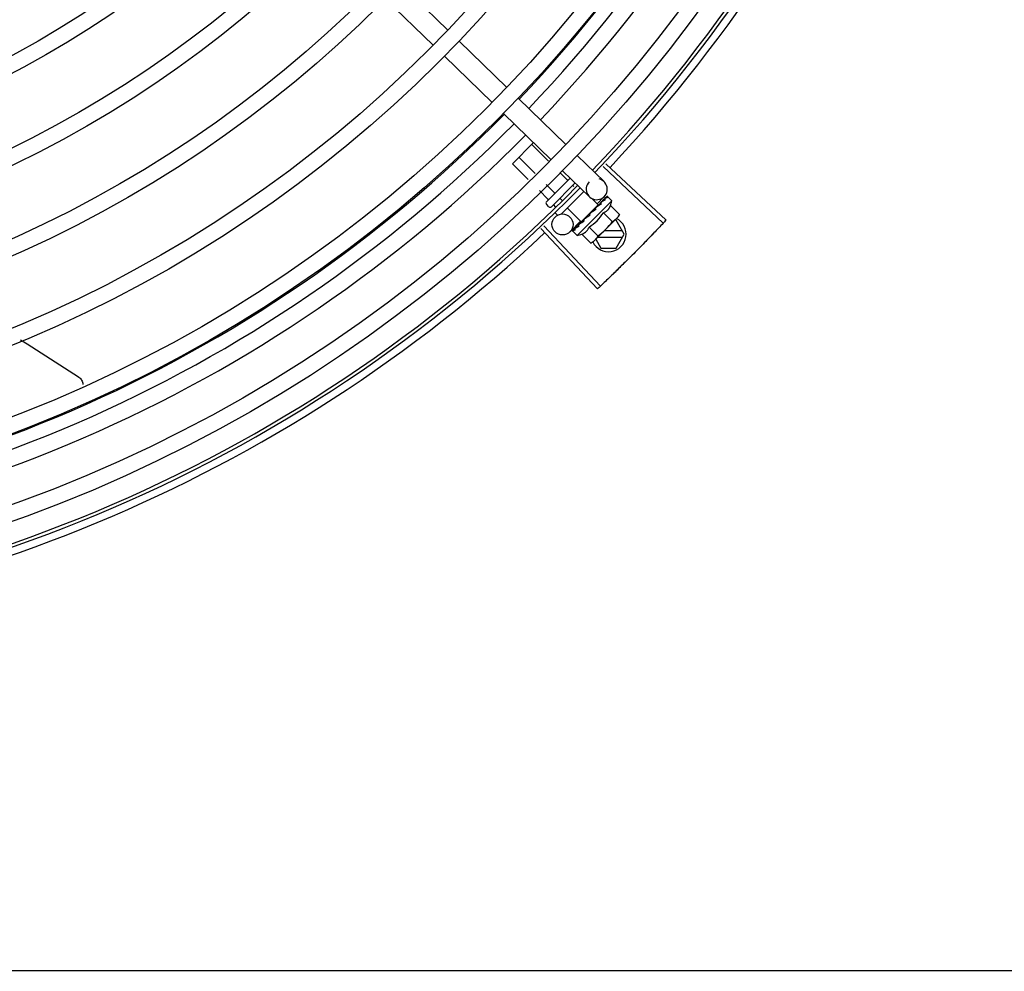
# Model space of a CAD drawing. Units: metres. Extents: x 0 to 1399, y -25 to 544.
# Drawn here: x 1122 to 1122, y 291 to 291 of the extents above; entities that cross this region are included whole.
import ezdxf
from ezdxf.enums import TextEntityAlignment as Align

# ---------------------------------------------------------------- set-up
doc = ezdxf.new("R2010")
doc.units = ezdxf.units.M
for name, color, linetype in [('-teeqpp', 252, 'Continuous'), ('AC-TUB', 3, 'Continuous'), ('ARQ-nome do ambiente', 3, 'Continuous')]:
    doc.layers.add(name, color=color, linetype=linetype)
doc.styles.add('12075', font='romans.shx', dxfattribs={"height": 0.225})

# ---------------------------------------------------------------- blocks, each defined once
blk = doc.blocks.new('GERAL')
at = {"layer": '-teeqpp'}
for p, q in [((253.5657776195872, -31.15354244324953), (253.5793781563102, -31.16673819571861)), ((253.5615995437734, -31.15784868232367), (253.5752000814268, -31.17104443479184)), ((253.5826078354989, -31.16987175257964), (253.5962083731533, -31.1830675050478)), ((253.578429761546, -31.17417799071973), (253.5920302982699, -31.18737374365401)), ((253.5994380514089, -31.18620106051367), (253.6130385890633, -31.19939681298092)), ((253.5952599765264, -31.19050729958508), (253.6088605132486, -31.20370305205506)), ((253.5978277754461, -31.20483385194984), (253.6038383522887, -31.19883036029114)), ((253.6080924448684, -31.20411818837147), (253.6033239943476, -31.19934411139548)), ((253.6042356101257, -31.20758510019004), (253.5996598490342, -31.20300393812022)), ((253.6162682682511, -31.20253036891063), (253.6239118412436, -31.20994645185374)), ((253.6023071927543, -31.20931855586696), (253.5978277754461, -31.20483385194984)), ((253.6236542047977, -31.20562867446097), (253.6407848568101, -31.22178860326039)), ((253.6244092871152, -31.20482613681816), (253.6415821314008, -31.22094121991631)), ((253.6074937825374, -31.21567325250271), (253.614246375701, -31.20892861768607)), ((253.6134296579671, -31.20946169813215), (253.6112695292836, -31.20729902159064)), ((253.6120901933677, -31.2068366079834), (253.6197337663593, -31.21425269046085)), ((253.6097655117233, -31.21312152579003), (253.6074126945391, -31.21076593294401)), ((253.6156819658122, -31.21032148099857), (253.6089071636402, -31.2170882993355)), ((253.6153436576901, -31.21137795713366), (253.6149843740163, -31.21101825105143)), ((253.6079334390665, -31.21495143915308), (253.6054842781, -31.21249938908477)), ((253.6181942487387, -31.21275899156262), (253.611690426786, -31.21925514696477)), ((253.6239759231044, -31.21418860906533), (253.6218868861283, -31.21634172743597)), ((253.6247357731686, -31.21417794199715), (253.6242449174274, -31.21467917313885)), ((253.6247646392071, -31.21414910967087), (253.6242452206066, -31.21467946832126)), ((253.624783942852, -31.21414586115452), (253.6247646504057, -31.21414912222463)), ((253.6261500222467, -31.21541294755025), (253.6249805302027, -31.21424207522796)), ((253.6082000534011, -31.21708788570231), (253.6074933637815, -31.21638036228524)), ((253.6101595940295, -31.21718022299592), (253.6094881560452, -31.21650799113831)), ((253.6119525490917, -31.21531114471691), (253.6113202287011, -31.21467807731051)), ((253.616244691601, -31.22530660316716), (253.6261500222467, -31.21541294755025)), ((253.6173545856923, -31.22137125677727), (253.6222133706046, -31.2165181998007)), ((253.6222133938468, -31.21651817554675), (253.6204086726225, -31.21471132569513)), ((253.6217230101097, -31.21720318636471), (253.6216375958033, -31.21727267583447)), ((253.6221167190647, -31.21683771100652), (253.6218592540704, -31.21711819703432)), ((253.6219065484024, -31.21682465919548), (253.6220223115138, -31.21694055941271)), ((253.6224894087823, -31.21643909185923), (253.6220180518735, -31.21693629416995)), ((253.622605425197, -31.21632320002755), (253.6221167190647, -31.21683771100652)), ((253.6229901211159, -31.21592157567829), (253.6224894087823, -31.21643909185923)), ((253.623117507495, -31.21579433598981), (253.622605425197, -31.21632320002755)), ((253.6231844339541, -31.2157434847154), (253.623117517755, -31.2157943448201)), ((253.6257599605619, -31.21675797670468), (253.6283094404193, -31.21931046659756)), ((253.6105349233781, -31.2194255087461), (253.6099667783824, -31.21885669424591)), ((253.6173545624483, -31.22137127963379), (253.6134677686064, -31.21747990037011)), ((253.6198294668725, -31.21960598281612), (253.6198111432391, -31.2193396127991)), ((253.6279150787018, -31.2200101831022), (253.6213137926056, -31.22660368795823)), ((253.6237175145584, -31.21879801454179), (253.6262669953462, -31.22135050396628)), ((253.6283094404193, -31.21931046659756), (253.6279150787018, -31.2200101831022)), ((253.6067218861758, -31.22258531319858), (253.6229063857604, -31.23969275329455)), ((253.6171755457131, -31.22119759113275), (253.61422708295, -31.2242364986796)), ((253.6165787268842, -31.22234140686805), (253.6166296652395, -31.22227454989752)), ((253.6167361371258, -31.22217168154839), (253.6166296568413, -31.22227454059885)), ((253.6168206467478, -31.22209977170132), (253.6167570618823, -31.22214732183375)), ((253.6176614069632, -31.22106479691774), (253.6177729095039, -31.22117643282581)), ((253.6181522260135, -31.22083091633613), (253.6177729095039, -31.22117643282581)), ((253.6183369064925, -31.22058529879769), (253.6182662976721, -31.22064005901484)), ((253.6196326244103, -31.22287808974534), (253.6221821070608, -31.22543057870189)), ((253.6273895538957, -31.22090914819864), (253.6270150285459, -31.22090917173546)), ((253.6296992103294, -31.22490900029152), (253.6273895538957, -31.22090914819864)), ((253.6059204331418, -31.22334154562714), (253.6220601488553, -31.2404912425377)), ((253.614979217989, -31.22393903135935), (253.614982500872, -31.22391974227867)), ((253.6150116682543, -31.22389122003824), (253.6149824896761, -31.22391973019057)), ((253.6150340557465, -31.22388425684312), (253.6150113669178, -31.22389091321156)), ((253.6156073400466, -31.22330862622084), (253.6150262871683, -31.22387630949379)), ((253.616244691601, -31.22530660316716), (253.6150751995569, -31.22413573084532)), ((253.615616741356, -31.22328801595222), (253.6155443719522, -31.22335851758953)), ((253.6156735779637, -31.22324548915412), (253.6156275105227, -31.22327551194076)), ((253.6175901802676, -31.22491812664794), (253.6201396619867, -31.22747061607151)), ((253.6221089331561, -31.22580948542145), (253.629179653391, -31.22580903329981)), ((253.6291795374923, -31.22400903351263), (253.6239111719001, -31.22400937087514)), ((253.6273900659985, -31.22890914798336), (253.6296992103294, -31.22490900029152)), ((253.6201396619867, -31.22747061607151), (253.6208398426602, -31.2270770797727)), ((253.621193605301, -31.22672373542628), (253.6208398426602, -31.2270770797727)), ((253.6215444299182, -31.22637332273644), (253.6230088682873, -31.2289094281482)), ((253.6230088682873, -31.2289094281482), (253.6273900659985, -31.22890914798336))]:
    blk.add_line(p, q, dxfattribs=at)
for points in [[(253.6216375883409, -31.21727266886182), (253.6213620652884, -31.21756545143853), (253.6210966542326, -31.21785749513447), (253.6208730581898, -31.21811896397685)], [(253.6241196435535, -31.21479335488584), (253.6234396161976, -31.21548993084798), (253.6232081906232, -31.21573054243163)], [(253.6242027643971, -31.21471033110629), (253.6235152813474, -31.21541435071322), (253.623213994872, -31.21572738008217)], [(253.6190554317086, -31.21993590703414), (253.6188173800206, -31.22013427705861), (253.6185447259545, -31.22037946319961), (253.6183312375201, -31.22057924034652)], [(253.6166924948352, -31.2222435366989), (253.6163248712342, -31.22259629074961), (253.6156661358859, -31.22323785929893)], [(253.6177729095039, -31.22117643282581), (253.6172751532772, -31.22164720178989), (253.6168137148893, -31.2220926061791)], [(253.4575049592891, -31.25505082119525), (253.4594070879616, -31.25619111886954), (253.4740291545327, -31.26554498190626)], [(253.4740287329864, -31.26554463430466), (253.4741768340587, -31.26565204016151), (253.4744094522143, -31.26585160749073), (253.4746175430205, -31.26607044256252), (253.4748000106288, -31.26630543008832), (253.4749561336316, -31.26655348581244), (253.4750855316129, -31.26681159894179), (253.4751881484394, -31.26707686663758), (253.4752642178305, -31.26734651036259), (253.4753142270824, -31.26761790389082), (253.4753297023349, -31.26778769531393)]]:
    blk.add_lwpolyline(points, dxfattribs=at)
for centre, radius in [((253.3170846441003, -30.91643115164925), 0.4139499999999998), ((253.3170846441003, -30.91643115164925), 0.4094499999999998), ((253.3170846441003, -30.91643115164925), 0.3904999999999998), ((253.3170846441003, -30.91643115164925), 0.3859999999999998), ((253.3170846441003, -30.91643115164925), 0.3670499999999998), ((253.3170846441003, -30.91643115164925), 0.3625499999999999), ((253.3170846441003, -30.91643115164925), 0.3435999999999998), ((253.3170846441003, -30.91643115164925), 0.3390999999999998), ((253.3170846441003, -30.91643115164925), 0.3201499999999998), ((253.3170846441003, -30.91643115164925), 0.3156499999999998), ((253.3170846441003, -30.91643115164925), 0.2966999999999999), ((253.3170846441003, -30.91643115164925), 0.2921999999999998), ((253.3170846441003, -30.91643115164925), 0.2732499999999998), ((253.3170846441003, -30.91643115164925), 0.2687499999999998), ((253.3170846441003, -30.91643115164925), 0.2497999999999999), ((253.612073963181, -31.22214746123882), 0.002999999999999999)]:
    blk.add_circle(centre, radius, dxfattribs=at)
for centre, radius, start, end in [((253.3170823457626, -30.91643015157024), 0.3908502484212998, 316.304375313342, 0.4265118661298831), ((253.3170823457626, -30.91643015157024), 0.3946903990006999, 316.300091103233, 0.4308025776770711), ((253.3170823457626, -30.91643015157024), 0.3993121299360997, 316.2969356671763, 0.4351176504776924), ((253.3170846441003, -30.91643115164925), 0.4199999999999999, 316.264661036122, 0.4650401572752703), ((253.3170846441003, -30.91643115164925), 0.42095, 316.2601206710133, 0.4705213655655575), ((253.3170846441003, -30.91643115164925), 0.4230559090388998, 316.8273835059948, 358.2031020678911), ((253.3170823457626, -30.91643015157024), 0.3908502484212998, 271.3087032019328, 315.4239719711485), ((253.3170823457626, -30.91643015157024), 0.3946903990006999, 271.3044107520946, 315.4282536414473), ((253.3170823457626, -30.91643015157024), 0.3993121299360997, 271.2971368093329, 315.4353930778823), ((253.3170846441003, -30.91643115164925), 0.4199999999999999, 271.2753836265184, 315.4673777273206), ((253.3170846441003, -30.91643115164925), 0.42095, 271.274475819917, 315.4539914785715), ((253.6218228042658, -31.21209957069095), 0.002999999999999999, 135.8654439972091, 75.86544396798269), ((253.6078471264204, -31.21602701654228), 0.0004999999999999997, 134.9662157603277, 224.9662157485342), ((253.608553816041, -31.21673454042457), 0.0004999999999999997, 224.9662157485342, 314.9662157603277), ((253.6132470972966, -31.21240013457918), 0.01324999999999999, 340.7983550489483, 346.8570075843577), ((253.6132470972966, -31.21240013457918), 0.01227039119179999, 301.3591745878742, 328.573256998412), ((253.6251992110906, -31.22490928817388), 0.004999999999999998, 206.5108350529896, 63.02853589946275), ((253.6106924724777, -31.20984249571848), 0.01936491673099999, 306.3931107462482, 323.5393208050684), ((253.3170846441003, -30.91643115164925), 0.4230559090388998, 271.8646520242442, 313.2544770639994), ((253.6132470972966, -31.21240013457918), 0.01324999999999999, 283.0754239483516, 289.1340765036522)]:
    blk.add_arc(centre, radius, start, end, dxfattribs=at)
for points, start_tangent, end_tangent in [([(253.6136526921678, -31.20952160171555), (253.6136233198081, -31.20953906203704), (253.613583127842, -31.20954306254134), (253.6135346528831, -31.20953176749026), (253.6134817194684, -31.20950438344335), (253.6134296579671, -31.20946169813215)], (-0.7075236010330138, -0.7066897154913727), (-0.7066897156903599, 0.7075236008342608)), ([(253.6098251520675, -31.21334463204312), (253.6098426476251, -31.21331527924849), (253.6098466942344, -31.21327509229559), (253.6098354568107, -31.21322660376518), (253.6098081353043, -31.21317363856087), (253.6097655117233, -31.21312152579048)], (0.7075236010330138, 0.7066897154913727), (-0.7066897156903599, 0.7075236008342608)), ([(253.6249518544141, -31.21448963144667), (253.6248513752075, -31.21450308023577), (253.6247438481719, -31.21452504160561), (253.6246295912001, -31.21455459906201), (253.6245088413621, -31.21459095405862), (253.6243816804058, -31.21463343404184), (253.6242474856131, -31.21468168662886)], (-0.9958472843364157, -0.0910394764911717), (-0.9378282349781045, -0.3470996999103474)), ([(253.6247362068375, -31.21417829935854), (253.6247382260549, -31.21417616041708)], (0.6347861995709798, 0.7726878288379035), (0.7383794223681873, 0.6743855192864262)), ([(253.624765169458, -31.21414985383308), (253.6247622337501, -31.21415250236214), (253.6247638877089, -31.21418549311011), (253.6247895513184, -31.21424332915012), (253.6248371246998, -31.21431955623302)], (-0.8154588753341427, -0.5788150159064428), (0.567824259152392, -0.8231498106165351)), ([(253.6249805302027, -31.21424207522796), (253.6249422216538, -31.21420990504976), (253.6248967622209, -31.21418313467393), (253.6248440169243, -31.21416180112192), (253.6247839428511, -31.21414586115498)], (-0.7066897156779487, 0.7075236008466574), (-0.9789737785606168, 0.2039861291626194)), ([(253.6249518544141, -31.21448963144667), (253.624894891755, -31.21440423925696), (253.6248371228344, -31.21431955530443)], (-0.5506140966293571, 0.8347599155404133), (-0.5678242590911323, 0.8231498106587932)), ([(253.6079113810879, -31.21525614744178), (253.6079523101375, -31.21520338808978), (253.6079784774297, -31.21514110717271), (253.6079858583103, -31.21507402167026), (253.6079713422891, -31.21500826588726), (253.6079334390656, -31.21495143915308)], (0.7075236008249735, 0.7066897156996582), (-0.7066897156996582, 0.7075236008249735)), ([(253.6216375930039, -31.21727267257847), (253.6216281564298, -31.21728289631938), (253.6215590497118, -31.21738658342292), (253.6215199466346, -31.21750905440331), (253.6215149741415, -31.2176377918031)], (-0.689916899607989, -0.7238885768095117), (0.0926130360815786, -0.9957021771331792)), ([(253.6218593745366, -31.21711838914962), (253.6217230101097, -31.21720318636471)], (-0.8487856056003199, -0.5287371707433659), (-0.8496583386596984, -0.5273335827974943)), ([(253.6220691209878, -31.21698747622986), (253.6218593745366, -31.21711838914962)], (-0.8479698733527431, -0.5300444263324853), (-0.8487856056241451, -0.5287371707051183)), ([(253.6222198797409, -31.21689319288043), (253.6221945996272, -31.21690900668273), (253.6220691209878, -31.21698747622986)], (-0.847781883941203, -0.5303450549039797), (-0.8479698734341653, -0.5300444262022257)), ([(253.6222901566512, -31.21684923099474), (253.6222198797409, -31.21689319288043)], (-0.8478155269636175, -0.5302912711325768), (-0.8477818837330855, -0.530345055236666)), ([(253.6226563587429, -31.2166207184232), (253.6222901566512, -31.21684923099474)], (-0.849300147598392, -0.5279102757944292), (-0.8478155269358725, -0.5302912711769348)), ([(253.622733826865, -31.21657262466124), (253.6226563587429, -31.2166207184232)], (-0.8499073930724519, -0.5269320859473157), (-0.8493001478319404, -0.5279102754186972)), ([(253.6228506881866, -31.21650034157483), (253.622733826865, -31.21657262466124)], (-0.8510554767308217, -0.5250757807464318), (-0.8499073931685709, -0.5269320857922819)), ([(253.6230788475254, -31.21636043211856), (253.6228506881866, -31.21650034157483)], (-0.8540846882143558, -0.5201339686636394), (-0.8510554767598947, -0.5250757806993096)), ([(253.6229901332422, -31.21592158729891), (253.6230080567279, -31.21590461293817), (253.623013759418, -31.2158997725146)], (0.6971020939317882, 0.7169718757635595), (0.7705919979462694, 0.6373287791251677)), ([(253.6231175214866, -31.21579434900468), (253.6231065491788, -31.21580623589171), (253.6230534927513, -31.2158938705561), (253.6230288567253, -31.21600194720031), (253.6230354716995, -31.21611908584873)], (-0.698908457594095, -0.7152111351925687), (0.1815646247811559, -0.9833790149418884)), ([(253.6230788475254, -31.21636043211856), (253.6230574163033, -31.21623954900178), (253.6230354707654, -31.21611908445266)], (-0.1722290630369017, 0.9850569272105199), (-0.1815646248090442, 0.9833790149367392)), ([(253.6232081541862, -31.21573047450738), (253.6231844339541, -31.21574348471495)], (-0.8768183517272367, -0.4808217737107301), (-0.8767282334139234, -0.4809860754064533)), ([(253.6232139490971, -31.21572729727268), (253.6232081541862, -31.21573047450738)], (-0.8768430479416135, -0.4807767353735646), (-0.8768183560821174, -0.4808217657692434)), ([(253.6232433702785, -31.21571117098938), (253.6232139490971, -31.21572729727268)], (-0.8769846149742568, -0.480518454482713), (-0.8768430442177136, -0.4807767421652309)), ([(253.6242642342199, -31.21517644228288), (253.6239312994389, -31.21534244073882), (253.6235659586723, -31.21553562999634), (253.6232433702785, -31.21571117098938)], (-0.9023025025692293, -0.4311034607345516), (-0.8769846149980673, -0.4805184544392565)), ([(253.6237175145584, -31.21879801454179), (253.624045103646, -31.21866676351056), (253.6243389752649, -31.21851469994635), (253.6245966656438, -31.2183481810398), (253.624815734704, -31.21817600960367), (253.6249976170052, -31.21800608409558), (253.6251458084084, -31.21784481635677), (253.6252667960093, -31.21769410928255), (253.6253694255051, -31.21754954740572), (253.6254608413706, -31.21740469576207), (253.6255457284929, -31.21725314125069), (253.6256245670497, -31.21709355545454), (253.6256962073198, -31.21692786350195), (253.6257599605619, -31.21675797670559)], (0.9447541331470098, 0.3277798466984236), (0.3288937595068964, 0.9443669281362093)), ([(253.6241196724745, -31.21479338463905), (253.6241307213691, -31.21478327831437), (253.6241319332407, -31.21478230722187)], (0.6975141105127952, 0.7165710471652788), (0.7846327838202124, 0.6199608008209424)), ([(253.6242028250349, -31.21471039107382), (253.6241949273276, -31.21471915235952), (253.6241665019638, -31.21478221335474), (253.6241643779335, -31.21486773762808), (253.6241892440071, -31.21496667480642)], (-0.7058122852570944, -0.7083989116170059), (0.3439345974218709, -0.9389936063127674)), ([(253.6242642342199, -31.21517644228288), (253.6242270883135, -31.21507125620519), (253.6241892421408, -31.2149666729465)], (-0.3293545888705087, 0.9442063094419241), (-0.3439345973617503, 0.9389936063347881)), ([(253.6242328581388, -31.21468823343366), (253.6242028250349, -31.21471039107382)], (-0.8841920026870417, -0.4671236478538403), (-0.7058122857183254, -0.7083989111574589)), ([(253.6242474856131, -31.21468168662886), (253.6242328581388, -31.21468823343366)], (-0.9378269016843861, -0.3471033023136857), (-0.884192002686378, -0.4671236478550966)), ([(253.6198294668716, -31.21960598281566), (253.6193360495731, -31.21993629613917), (253.6188281453419, -31.22027090176107), (253.6183369064925, -31.22058529879814)], (-0.8299062794456522, -0.5579028296546591), (-0.8469643419445815, -0.5316496999664189)), ([(253.619055432639, -31.21993590656757), (253.619072923188, -31.21992286219347), (253.6191796627832, -31.21986648787515)], (0.7869200897785203, 0.6170549183848759), (0.9369313620165997, 0.3495134087123414)), ([(253.6198294668716, -31.21960598281566), (253.619506188767, -31.2197393676679), (253.6191796627832, -31.21986648787515)], (-0.9220182245989873, -0.3871464755197075), (-0.936934781203287, -0.3495042428519986)), ([(253.6200394831581, -31.21888472975934), (253.6199383461885, -31.2189707051125), (253.6198635140186, -31.21908009136041), (253.6198196330365, -31.21920739049074), (253.6198111423105, -31.21933961466357)], (-0.8412067739357112, -0.5407135688002233), (0.06862959507199043, -0.9976422097527025)), ([(253.6207451849846, -31.21842418374672), (253.6205279152587, -31.21856718493746), (253.620283140554, -31.21872714130814), (253.6200394831581, -31.21888472975934)], (-0.834656380764657, -0.5507710286941793), (-0.8412079085783495, -0.5407118035934114)), ([(253.6207724507126, -31.21840618635542), (253.6207451849846, -31.21842418374672)], (-0.834519189478157, -0.5509788765394918), (-0.8346563801648964, -0.5507710296030761)), ([(253.6207686712246, -31.2184060828522), (253.620774984965, -31.21833908996041), (253.6208097749509, -31.21822204797854), (253.6208719113179, -31.21812037175096), (253.6208730581898, -31.21811896397685)], (0.02651810345102251, 0.9996483332599327), (0.6333014466537562, 0.7739052123265877)), ([(253.6215386680237, -31.21789879575863), (253.6212804571519, -31.2180697882286), (253.6210261518759, -31.21823835637497), (253.6207754164629, -31.21840422928472), (253.6207724507126, -31.21840618635542)], (-0.8341374224303492, -0.5515566702536139), (-0.8345191890988961, -0.5509788771139252)), ([(253.6215386680237, -31.21789879575863), (253.62152695737, -31.21776820391096), (253.6215149732075, -31.21763779040703)], (-0.08821278583685194, 0.9961016536553398), (-0.09261303602555851, 0.9957021771383894)), ([(253.6275591575045, -31.22036147427207), (253.6276379437072, -31.22027499376509), (253.6278230997318, -31.22005393769405), (253.6279967124678, -31.21981994643374), (253.6281588228053, -31.21957241921154), (253.6283094404203, -31.21931046659802)], (0.6823164535056864, 0.7310569453027737), (0.47339852615725, 0.8808483612019408)), ([(253.6167241356366, -31.22270765361282), (253.6163525328079, -31.22291525126639), (253.6159946407829, -31.22309963948555), (253.6156735779637, -31.22324548915458)], (-0.8668640048780847, -0.4985446790877709), (-0.923037827939873, -0.3847091995157406)), ([(253.6165656884027, -31.22236511202527), (253.6165787268842, -31.22234140686805)], (0.4818554422724377, 0.8762507248227723), (0.482019657500355, 0.8761604018575829)), ([(253.6166801796958, -31.22227091982768), (253.616663506607, -31.22235979726383), (253.6166728364574, -31.22247422209784)], (-0.3130090582034386, -0.9497501405541336), (0.2097790953235446, -0.9777488078055814)), ([(253.6167241356366, -31.22270765361282), (253.6166982434593, -31.22259122651076), (253.6166728355233, -31.22247422023702)], (-0.2195309781561641, 0.9756055297248979), (-0.2097790952754223, 0.9777488078159061)), ([(253.6166880162978, -31.22224971010564), (253.6166865713481, -31.22225328883314), (253.6166801796958, -31.22227091982768)], (-0.3801851926099011, -0.9249103844806655), (-0.3130090568821042, -0.9497501409896055)), ([(253.6166909337066, -31.22224285015955), (253.6166880162978, -31.22224971010564)], (-0.4022434512826291, -0.9155327443080559), (-0.3801851951459386, -0.9249103834382254)), ([(253.6167570581479, -31.22214731671829), (253.6167400619684, -31.2221652189719), (253.6166909337066, -31.22224285015955)], (-0.7177934644772104, -0.6962560896349876), (-0.4022434515167403, -0.915532744205198)), ([(253.618157397264, -31.22127608181199), (253.6179120551028, -31.22143422073259), (253.6176768395185, -31.22158372358444), (253.617450948042, -31.22172478684024), (253.6172336405721, -31.22185758777005), (253.6170240923407, -31.22198235501219), (253.6168206467478, -31.22209977170132)], (-0.8390893235899819, -0.5439936645194566), (-0.8698905754677843, -0.4932447533550942)), ([(253.6175901802667, -31.22491812664794), (253.6177601585746, -31.22485456868935), (253.6179259269979, -31.22478312627754), (253.6180856007554, -31.22470447827982), (253.6182372753451, -31.22461975761053), (253.6183822715043, -31.22452848566536), (253.6185269516413, -31.22442602346655), (253.6186776945374, -31.22430529892608), (253.6188388942478, -31.22415754364556), (253.619008758114, -31.2239762334757), (253.6191810521473, -31.2237576895227), (253.6193479718472, -31.22350025512242), (253.6195006623561, -31.22320623305404), (253.6196326244103, -31.22287808974534)], (0.9447541331424532, 0.3277798467115591), (0.328893759492282, 0.9443669281412994)), ([(253.618142335758, -31.22084877304223), (253.6181330100003, -31.22089202320058), (253.6181294860194, -31.22101928898655)], (-0.2579987366877829, -0.9661452540211064), (0.1057986889522596, -0.9943875690172234)), ([(253.618157397264, -31.22127608181199), (253.6181433129518, -31.22114786140446), (253.6181294860185, -31.22101928805478)], (-0.110320418784207, 0.9938960736411414), (-0.1057986892145066, 0.9943875689893213)), ([(253.6181479228676, -31.22082956108898), (253.618142335758, -31.22084877304223)], (-0.3003073913311367, -0.9538424768859309), (-0.2579987357966876, -0.9661452542590642)), ([(253.6182662827409, -31.22064004134427), (253.6182406116973, -31.22066644961933), (253.6181712447137, -31.22077043518902), (253.6181479228676, -31.22082956108898)], (-0.7259951792746855, -0.6876997889122239), (-0.3003073884336624, -0.953842477798171)), ([(253.6262669953462, -31.22135050396628), (253.6265291266895, -31.22120019469094), (253.6267768440252, -31.2210383781462), (253.6270110404689, -31.2208650402481), (253.6272323148, -31.2206801450593), (253.6274411287573, -31.22048357491713)], (0.8814060236698563, 0.4723594197626352), (0.7075236009709731, 0.7066897155534865)), ([(253.6274411287573, -31.22048357491713), (253.6275591575045, -31.22036147427207)], (0.7075236009479544, 0.7066897155765324), (0.6823164535985983, 0.7310569452160564)), ([(253.640784905147, -31.22178854916183), (253.6381449311507, -31.22456309080235)], (-0.686196870389297, -0.7274158749078372), (-0.6924309342624896, -0.7214841656449404)), ([(253.6407848568101, -31.22178860326085), (253.6381449311498, -31.22456309033669)], (-0.6861979382074509, -0.7274148675960943), (-0.6924309186665345, -0.7214841806128663)), ([(253.6415821314008, -31.22094121991677), (253.640784905147, -31.22178854916183)], (-0.6842937101160513, -0.7292064990766401), (-0.686196870405903, -0.7274158748921722)), ([(253.6150163591906, -31.22405189667643), (253.6149950860276, -31.22399912519995), (253.614979217989, -31.22393903135935)], (-0.4390083496165261, 0.8984829820130009), (-0.2028314912310798, 0.9792136570559956)), ([(253.6150082101753, -31.22389503034628), (253.6150091947097, -31.22392868812403), (253.6150372673123, -31.22398412006669), (253.6150890022668, -31.22405619012989)], (-0.5784398400791162, -0.8157250464520797), (0.6179159624042504, -0.7862441499979694)), ([(253.6150095707894, -31.22389334933359), (253.6150082101753, -31.22389503034628)], (-0.6752558586532705, -0.7375835717764021), (-0.578439833699703, -0.8157250509757932)), ([(253.6150117112861, -31.22389133219076), (253.6150095707894, -31.22389334933359)], (-0.7734357353394887, -0.6338747220862058), (-0.6752558520890246, -0.737583577785952)), ([(253.6150430766606, -31.22409738576926), (253.6150163591906, -31.22405189667643)], (-0.575038415387052, 0.818126408832491), (-0.4390083494622395, 0.898482982088387)), ([(253.6157025546813, -31.22372803123108), (253.6155645459917, -31.22377896270291), (253.615438484338, -31.22381944127392), (253.6153233357377, -31.22384989198144), (253.615218185299, -31.22387066794681), (253.61512214596, -31.22388206031246), (253.6150340557465, -31.22388425684312)], (-0.9316146260565815, -0.3634476420579128), (-0.9995945383827337, 0.02847382719989785)), ([(253.6150751995569, -31.22413573084532), (253.6150430766606, -31.22409738576926)], (-0.7066897156828876, 0.7075236008417246), (-0.5750384147850485, 0.8181264092556231)), ([(253.6152158717664, -31.22421413946086), (253.6151623379806, -31.22419521005759), (253.6151154855102, -31.22416912237077), (253.6150751995569, -31.22413573084532)], (-0.9652829633349069, 0.2612064331048938), (-0.7066897156955448, 0.707523600829082)), ([(253.6152158717664, -31.22421413946086), (253.615152074492, -31.22413557379423), (253.6150890004033, -31.2240561892022)], (-0.6345129173881562, 0.7729122574183769), (-0.6179159622038771, 0.7862441501554448)), ([(253.6155222405409, -31.22338858463445), (253.6155444325909, -31.22335857848884)], (0.4681660895665505, 0.8836404883095642), (0.7092308051944872, 0.7049763577334912)), ([(253.6156039422563, -31.22330678561957), (253.6155883759789, -31.22335020233186), (253.6155883625493, -31.22343365456527), (253.6156168871817, -31.2235289263831)], (-0.4762051023369404, -0.8793342370840939), (0.387738627838482, -0.9217693618698396)), ([(253.6156164336048, -31.22328777153461), (253.6156039422563, -31.22330678561957)], (-0.6208859255397712, -0.783900929624798), (-0.4762051023524946, -0.8793342370756702)), ([(253.6156275245116, -31.2232755240243), (253.6156174038583, -31.22328656056834), (253.6156164336048, -31.22328777153461)], (-0.7173931102069424, -0.6966685908146066), (-0.620885926261312, -0.7839009290533039)), ([(253.6157025546813, -31.22372803123108), (253.6156593969904, -31.22362884839185), (253.6156168862494, -31.22352892545223)], (-0.4027623021169327, 0.9153046094025034), (-0.3877386278706636, 0.9217693618563029)), ([(253.6213137926056, -31.22660368795823), (253.6215106094182, -31.22639510680301), (253.6216957663733, -31.22617404979883), (253.6218693781771, -31.22594005900555), (253.622031487585, -31.22569253178517), (253.6221821070608, -31.22543057870189)], (0.7075236009709731, 0.7066897155534865), (0.4733985261542391, 0.8808483612035587)), ([(253.6381449311498, -31.22456309033669), (253.6350745402265, -31.22773072916698)], (-0.6924309186569475, -0.7214841806220672), (-0.6995497889831116, -0.7145838598328992)), ([(253.6381449311507, -31.22456309080235), (253.6354812274417, -31.2273147578253), (253.6350745411569, -31.22773072823475)], (-0.6924309342656932, -0.7214841656418663), (-0.6995499577520102, -0.7145836946146762)), ([(253.6201396619867, -31.22747061607151), (253.6204017924006, -31.22732030726365), (253.6206495097344, -31.2271584902528), (253.6208125128355, -31.22704011938276)], (0.8814060236535932, 0.4723594197929824), (0.7970711837935811, 0.603885359953278)), ([(253.6208125128355, -31.22704011938276), (253.620883706179, -31.22698515282082), (253.6211049805111, -31.22680025763157), (253.6211915536619, -31.22672157310353)], (0.797071183870745, 0.6038853598514285), (0.7318610870379327, 0.6814538497063877)), ([(253.6211915536619, -31.22672157310353), (253.6213137926056, -31.22660368795823)], (0.7318610870794153, 0.6814538496618366), (0.7075236009479544, 0.7066897155765324)), ([(253.6350745411569, -31.22773072823475), (253.6319728963322, -31.23086777099707)], (-0.6995499577619331, -0.7145836946049622), (-0.7065990490800448, -0.7076141489817573)), ([(253.6350745402265, -31.22773072916698), (253.6346673100802, -31.22814616731466), (253.6319728963322, -31.23086777099707)], (-0.6995497889852585, -0.7145838598307972), (-0.7065992468757069, -0.7076139514697855)), ([(253.6319728963322, -31.23086777099707), (253.6292551628871, -31.23356608772292), (253.6288403090853, -31.23397391401795)], (-0.7065990490826807, -0.7076141489791251), (-0.7135790682526955, -0.7005747021921471)), ([(253.6319728963322, -31.23086777099707), (253.6288403090853, -31.23397391401795)], (-0.7065992468726726, -0.7076139514728154), (-0.7135789027914072, -0.700574870724758)), ([(253.6288403090853, -31.23397391401795), (253.6256770815739, -31.23704884805193)], (-0.7135790682570489, -0.7005747021877125), (-0.7204895995721718, -0.6934657431397254)), ([(253.6288403090853, -31.23397391401795), (253.6284249225796, -31.2343811977853), (253.6256770825062, -31.23704884898234)], (-0.7135789027814232, -0.7005748707349271), (-0.7204895845745969, -0.693465758721745)), ([(253.6256770825062, -31.23704884898234), (253.6229063318256, -31.23969280181564)], (-0.7204895845764737, -0.6934657587197949), (-0.726430235398193, -0.6872402149898724)), ([(253.6256770815739, -31.23704884805193), (253.6229063857595, -31.23969275329455)], (-0.7204895995627401, -0.6934657431495251), (-0.7264292265562633, -0.6872412813596612)), ([(253.6229063318256, -31.23969280181564), (253.6220601488553, -31.24049124253816)], (-0.7264302353777577, -0.6872402150114733), (-0.7282235893009605, -0.6853396267440155))]:
    blk.add_spline(points, degree=3, dxfattribs=dict(at, start_tangent=start_tangent, end_tangent=end_tangent))
at = {"layer": 'AC-TUB', "color": 2}
blk.add_line((253.8983678267145, -31.43487664015902), (251.7574678312089, -31.43501365595148), dxfattribs=at)
at = {"layer": 'ARQ-nome do ambiente', "style": '12075'}
blk.add_attdef('COZINHA', text='', height=0.225, dxfattribs=at).set_placement((168.4072170020454, -9.206231824970473), align=Align.CENTER)

msp = doc.modelspace()

# ---------------------------------------------------------------- block references
at = {"linetype": 'Continuous'}
msp.add_blockref('GERAL', (868.4242378090671, 322.5253993750177), dxfattribs=at)

doc.saveas('drawing.dxf')
